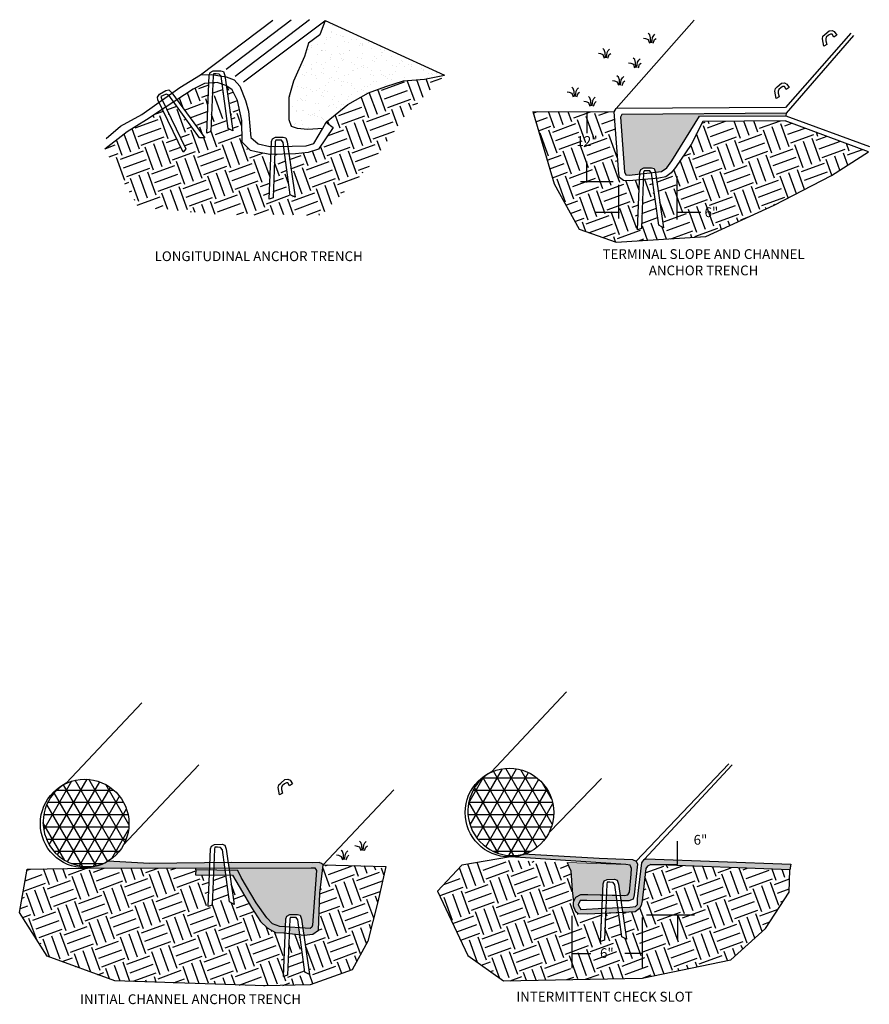
# Model space of a CAD drawing. Extents: x -12398.09 to -12393.45, y 24049.03 to 24053.35.
# Drawn here: x -12394.32 to -12393.45, y 24052.34 to 24053.35 of the extents above; entities that cross this region are included whole.
import ezdxf
from ezdxf.enums import TextEntityAlignment as Align

# ---------------------------------------------------------------- set-up
doc = ezdxf.new("R2010")
doc.units = 0
doc.header["$LTSCALE"] = 9.999
doc.header["$MEASUREMENT"] = 0
doc.layers.add('DETAIL', color=3, linetype='CONTINUOUS')
doc.styles.add('VERDANA', font='verdana.TTF')
pattern_1 = [(20, (0, 0), (0.014941811937, 0.032042819103), [0.025, -0.025]), (20, (-0.003206, 0.00881), (0.014941811937, 0.032042819103), [0.025, -0.025]), (20, (-0.006413, 0.01762), (0.014941811937, 0.032042819103), [0.025, -0.025]), (110, (-0.004545, 0.021625), (-0.032042819103, 0.014941811937), [0.025, -0.025]), (110, (0.004264, 0.02483), (-0.032042819103, 0.014941811937), [0.025, -0.025]), (110, (0.013074, 0.028037), (-0.032042819103, 0.014941811937), [0.025, -0.025])]
pattern_2 = [(70, (0, 0), (0.0069546659497, 0.0018634971227), [0.00075, -0.00825]), (15, (0, 0), (-0.003876484657, 0.0065937364644), [0.0006, -0.0066]), (120.4514, (0.0005796, 0.000155), (0.0030781878606, 0.008457231118), [0.0006374019, -0.00701142112]), (66.1842, (-0.000684, 0.001879), (0.01059489375, 0.0020948094005), [0.001125, -0.012375]), (116.6356, (0.000199, 0.002054), (0.005451277135, 0.0123504484757), [0.00095610288, -0.01051713]), (11.1842, (-0.000684, 0.001879), (0.0054512674927, 0.012350452735), [0.0009, -0.0099]), (41, (0.0004267, 0.0017516), (0.0069861292286, -0.0017418376503), [0.00075, -0.00825]), (346, (0.000427, 0.0017516), (-0.000193743004, 0.00764636891), [0.0006, -0.0066]), (91.4514, (0.001009, 0.0016064), (0.0067923907718, 0.0059045259159), [0.0006374019, -0.00701142112]), (57.5, (0, 0), (-0.00102429877288, 0.00316976813409), [0, -0.00652, 0, -0.0067, 0, -0.006625]), (27.5, (0, 0), (0.0011230775286, 0.0046060085611), [0, -0.00382, 0, -0.00637, 0, -0.002525]), (347.5, (-0.0020955, -0.0007627), (0.00509343224544, 0.00161383379599), [0, -0.0025, 0, -0.0078, 0, -0.01035]), (337.5, (-0.003035, -0.0011047), (0.0051377781947, 0.00293529330426), [0, -0.00325, 0, -0.00518, 0, -0.00735])]

msp = doc.modelspace()

# ---------------------------------------------------------------- hatches: boundary and pattern name
at = {"layer": 'DETAIL'}
h = msp.add_hatch(dxfattribs=at)
h.set_pattern_fill('AR-SAND', color=256, scale=0.008, angle=20, style=0)
h.set_pattern_definition([(57.5, (0, 0), (-0.0057456554833, 0.0143126166394), [0, -0.01216, 0, -0.0136, 0, -0.013]), (27.5, (0, 0), (0.00558252247, 0.026057992917), [0, -0.00656, 0, -0.01096, 0, -0.0042]), (347.5, (-0.009247, -0.003365), (0.023395204938, 0.008563336134), [0, -0.004, 0, -0.0144, 0, -0.0188]), (337.5, (-0.009247, -0.003365), (0.02019721812, 0.014823208832), [0, -0.002, 0, -0.00944, 0, -0.0108])])
h.paths.add_polyline_path([(-12394.0099, 24053.3489), (-12394.0154, 24053.3343), (-12394.0268, 24053.3257), (-12394.0308, 24053.312), (-12394.0422, 24053.287), (-12394.0468, 24053.2702), (-12394.0468, 24053.2478), (-12394.0445, 24053.241), (-12394.0386, 24053.2387), (-12394.0277, 24053.2378), (-12394.0121, 24053.2389), (-12394.0087, 24053.2451), (-12393.9865, 24053.2632), (-12393.9656, 24053.2751), (-12393.9478, 24053.2814), (-12393.9296, 24053.2873), (-12393.9083, 24053.2889), (-12393.8878, 24053.2929)])
h = msp.add_hatch(dxfattribs=at)
h.set_pattern_fill('EARTH', color=256, scale=0.1, angle=20, style=0)
h.set_pattern_definition(pattern_1)
h.paths.add_polyline_path([(-12393.9638, 24053.2006), (-12393.9291, 24053.2498), (-12393.8878, 24053.2929), (-12393.9083, 24053.2889), (-12393.9296, 24053.2873), (-12393.9478, 24053.2814), (-12393.9656, 24053.2751), (-12393.9865, 24053.2632), (-12394.0087, 24053.2451), (-12394.0015, 24053.2396), (-12394.0166, 24053.2174), (-12394.0272, 24053.2139), (-12394.0403, 24053.2127), (-12394.047, 24053.2125), (-12394.0406, 24053.1684), (-12394.0455, 24053.1709), (-12394.051, 24053.2124), (-12394.0613, 24053.2121), (-12394.0631, 24053.1678), (-12394.0671, 24053.1662), (-12394.0652, 24053.212), (-12394.0663, 24053.2119), (-12394.0805, 24053.2147), (-12394.0861, 24053.2159), (-12394.0948, 24053.2246), (-12394.0951, 24053.2467), (-12394.0995, 24053.2672), (-12394.105, 24053.2779), (-12394.111, 24053.2823), (-12394.1043, 24053.2361), (-12394.1091, 24053.2386), (-12394.1152, 24053.2838), (-12394.1204, 24053.2854), (-12394.1248, 24053.2851), (-12394.1268, 24053.2355), (-12394.1308, 24053.2339), (-12394.1287, 24053.2848), (-12394.1331, 24053.2846), (-12394.1449, 24053.2787), (-12394.1614, 24053.2677), (-12394.1328, 24053.229), (-12394.1383, 24053.2289), (-12394.1647, 24053.2655), (-12394.1723, 24053.2605), (-12394.1729, 24053.2601), (-12394.1524, 24053.2178), (-12394.1551, 24053.2145), (-12394.1761, 24053.258), (-12394.1924, 24053.2474), (-12394.2122, 24053.2352), (-12394.2351, 24053.2174), (-12394.2014, 24053.1588), (-12394.1232, 24053.1507), (-12394.0137, 24053.1499)])
h = msp.add_hatch(dxfattribs=at)
h.set_pattern_fill('EARTH', color=256, scale=0.1, angle=20, style=0)
h.set_pattern_definition(pattern_1)
h.paths.add_polyline_path([(-12393.4541, 24053.2148), (-12393.5394, 24053.2465), (-12393.6237, 24053.2458), (-12393.6356, 24053.2222), (-12393.6515, 24053.1986), (-12393.6562, 24053.1932), (-12393.6616, 24053.1892), (-12393.6687, 24053.1878), (-12393.6713, 24053.1876), (-12393.664, 24053.1371), (-12393.6688, 24053.1396), (-12393.6752, 24053.1873), (-12393.6845, 24053.1864), (-12393.6865, 24053.1365), (-12393.6905, 24053.1349), (-12393.6884, 24053.1861), (-12393.699, 24053.1851), (-12393.7047, 24053.1855), (-12393.7088, 24053.1885), (-12393.7095, 24053.1922), (-12393.7142, 24053.2556), (-12393.7975, 24053.2558), (-12393.7757, 24053.182), (-12393.7501, 24053.1356), (-12393.7123, 24053.1224), (-12393.6206, 24053.1281), (-12393.5506, 24053.1602), (-12393.492, 24053.1905)])
h.paths.add_polyline_path([(-12393.6245, 24053.1452), (-12393.6042, 24053.1452), (-12393.6042, 24053.1608), (-12393.6245, 24053.1608)], flags=24)
h.paths.add_polyline_path([(-12393.7555, 24053.2182), (-12393.7266, 24053.2182), (-12393.7266, 24053.2335), (-12393.7555, 24053.2335)], flags=24)
h = msp.add_hatch(dxfattribs=at)
h.set_pattern_fill('AR-CONC', color=256, scale=0.001, angle=20, style=0)
h.set_pattern_definition(pattern_2)
h.paths.add_polyline_path([(-12393.6272, 24053.2512), (-12393.5389, 24053.2516), (-12393.5385, 24053.2541), (-12393.7065, 24053.2529), (-12393.7078, 24053.2502), (-12393.7038, 24053.1943), (-12393.7024, 24053.1912), (-12393.6991, 24053.1909), (-12393.6881, 24053.1921), (-12393.688, 24053.1939), (-12393.687, 24053.1967), (-12393.6839, 24053.1982), (-12393.6763, 24053.1985), (-12393.6734, 24053.1977), (-12393.6722, 24053.1939), (-12393.666, 24053.1946), (-12393.6606, 24053.1983), (-12393.6552, 24053.2054)])
h = msp.add_hatch(dxfattribs=at)
h.set_pattern_fill('NET3', color=256, scale=0.1, style=0)
h.set_pattern_definition([(0, (0, 0), (0, 0.0125), []), (60, (0, 0), (-0.0108253175473, 0.00625), []), (120, (0, 0), (-0.0108253175473, -0.00625), [])])
h.paths.add_polyline_path([(-12394.2104, 24052.5283, 0.546373), (-12394.2746, 24052.5696, 0.96641), (-12394.2341, 24052.4885, 0.27489)])
h.paths.add_polyline_path([(-12393.8402, 24052.5807, 0.96641), (-12393.7997, 24052.4997, 0.27489), (-12393.776, 24052.5395, 0.546373)])
h = msp.add_hatch(color=256, dxfattribs=at)
h.paths.add_polyline_path([(-12393.6955, 24052.4916), (-12393.7298, 24052.4929), (-12393.8053, 24052.4971, -0.083952), (-12393.8202, 24052.4942), (-12393.7024, 24052.4863), (-12393.6979, 24052.4857), (-12393.6965, 24052.4823), (-12393.6971, 24052.4767), (-12393.6987, 24052.4583), (-12393.7005, 24052.4556), (-12393.7037, 24052.4548), (-12393.7082, 24052.4549), (-12393.7074, 24052.4493), (-12393.6993, 24052.4492), (-12393.695, 24052.4509), (-12393.6938, 24052.4553), (-12393.6904, 24052.4867), (-12393.6919, 24052.4899)])
h.paths.add_polyline_path([(-12393.7123, 24052.4551), (-12393.7223, 24052.4553), (-12393.7226, 24052.4495), (-12393.7115, 24052.4493)], flags=17)
h.paths.add_polyline_path([(-12393.7262, 24052.4554), (-12393.7413, 24052.4559), (-12393.7485, 24052.4559), (-12393.7536, 24052.4532), (-12393.756, 24052.4484), (-12393.756, 24052.4439), (-12393.7536, 24052.438), (-12393.751, 24052.4361), (-12393.7413, 24052.4356), (-12393.727, 24052.4363), (-12393.7268, 24052.4416), (-12393.7484, 24052.4404), (-12393.7512, 24052.4451), (-12393.7491, 24052.4498), (-12393.7423, 24052.4498), (-12393.7264, 24052.4495)])
h.paths.add_polyline_path([(-12393.7105, 24052.4423), (-12393.7229, 24052.4418), (-12393.7231, 24052.4364), (-12393.7123, 24052.4369), (-12393.7098, 24052.4371)])
h.paths.add_polyline_path([(-12393.6885, 24052.4415), (-12393.6867, 24052.4444), (-12393.6856, 24052.4492), (-12393.6821, 24052.4823), (-12393.6803, 24052.4849), (-12393.6768, 24052.4863), (-12393.6497, 24052.4863), (-12393.6497, 24052.4909), (-12393.6815, 24052.4921), (-12393.6838, 24052.4917), (-12393.6861, 24052.4881), (-12393.6906, 24052.4514), (-12393.6904, 24052.4455), (-12393.6925, 24052.4434), (-12393.6984, 24052.4428), (-12393.7064, 24052.4424), (-12393.7056, 24052.4373), (-12393.6928, 24052.438)])
h = msp.add_hatch(dxfattribs=at)
h.set_pattern_fill('EARTH', color=256, scale=0.1, angle=20, style=0)
h.set_pattern_definition(pattern_1)
h.paths.add_polyline_path([(-12393.5595, 24052.421), (-12393.5355, 24052.4583), (-12393.5348, 24052.4809), (-12393.6768, 24052.4863), (-12393.6803, 24052.4849), (-12393.6821, 24052.4823), (-12393.6856, 24052.4492), (-12393.6867, 24052.4444), (-12393.6885, 24052.4415), (-12393.6928, 24052.438), (-12393.7056, 24052.4373), (-12393.7017, 24052.41), (-12393.7065, 24052.4125), (-12393.7098, 24052.4371), (-12393.7123, 24052.4369), (-12393.7231, 24052.4364), (-12393.7242, 24052.4093), (-12393.7282, 24052.4077), (-12393.727, 24052.4363), (-12393.7413, 24052.4356), (-12393.751, 24052.4361), (-12393.7536, 24052.438), (-12393.756, 24052.4439), (-12393.756, 24052.4484), (-12393.7573, 24052.4598), (-12393.7579, 24052.47), (-12393.7585, 24052.4801), (-12393.7608, 24052.4845), (-12393.7625, 24052.4885), (-12393.8231, 24052.4907, -0.012434), (-12393.8303, 24052.4922), (-12393.87, 24052.4859), (-12393.8949, 24052.4592), (-12393.8638, 24052.3934), (-12393.8273, 24052.3676), (-12393.6858, 24052.3703), (-12393.5951, 24052.3889)])
h.paths.add_polyline_path([(-12394.0505, 24052.4165), (-12394.0522, 24052.4167), (-12394.0605, 24052.4171), (-12394.0692, 24052.4216), (-12394.0761, 24052.4282), (-12394.0852, 24052.4424), (-12394.1046, 24052.4754), (-12394.1072, 24052.4754), (-12394.1029, 24052.4456), (-12394.1077, 24052.4482), (-12394.1114, 24052.4755), (-12394.1242, 24052.4756), (-12394.1254, 24052.445), (-12394.1294, 24052.4434), (-12394.128, 24052.4756), (-12394.1425, 24052.4758), (-12394.1421, 24052.481), (-12394.1421, 24052.4828), (-12394.2529, 24052.4827), (-12394.3145, 24052.4818), (-12394.3222, 24052.4373), (-12394.2942, 24052.3929), (-12394.2249, 24052.3675), (-12394.0711, 24052.3624), (-12394.0253, 24052.3636), (-12393.9821, 24052.3789), (-12393.9662, 24052.4081), (-12393.956, 24052.4482), (-12393.9478, 24052.4844), (-12394.0119, 24052.4862), (-12394.0153, 24052.4573), (-12394.0167, 24052.4195), (-12394.0223, 24052.4153), (-12394.0316, 24052.4142), (-12394.0258, 24052.3741), (-12394.0307, 24052.3766), (-12394.0358, 24052.4148), (-12394.0466, 24052.4161), (-12394.0484, 24052.3734), (-12394.0523, 24052.3719)])
h.paths.add_polyline_path([(-12393.7314, 24052.3881), (-12393.7111, 24052.3881), (-12393.7111, 24052.4037), (-12393.7314, 24052.4037)], flags=24)
h = msp.add_hatch(color=256, dxfattribs=at)
h.paths.add_polyline_path([(-12394.1275, 24052.4883), (-12394.1894, 24052.4876), (-12394.232, 24052.4897, -0.117472), (-12394.2519, 24052.4832), (-12394.2539, 24052.4827), (-12394.2529, 24052.4827), (-12394.1277, 24052.4828)])
h.paths.add_polyline_path([(-12394.0119, 24052.4862), (-12394.0136, 24052.4876), (-12394.016, 24052.4886), (-12394.0226, 24052.4883), (-12394.1053, 24052.4886), (-12394.1091, 24052.4886), (-12394.1083, 24052.4828), (-12394.0242, 24052.4829), (-12394.0203, 24052.4829), (-12394.0187, 24052.4804), (-12394.0226, 24052.4244), (-12394.0233, 24052.4223), (-12394.0251, 24052.4209), (-12394.0327, 24052.4214), (-12394.0316, 24052.4143), (-12394.0313, 24052.4143), (-12394.0223, 24052.4153), (-12394.0167, 24052.4195), (-12394.0153, 24052.4573)])
h.paths.add_polyline_path([(-12394.1132, 24052.4885), (-12394.1236, 24052.4884), (-12394.1239, 24052.4828), (-12394.1124, 24052.4828)])
h.paths.add_polyline_path([(-12394.1121, 24052.4805), (-12394.124, 24052.4807), (-12394.1242, 24052.4756), (-12394.1114, 24052.4755)])
h.paths.add_polyline_path([(-12394.0991, 24052.4803), (-12394.1079, 24052.4804), (-12394.1072, 24052.4754), (-12394.1046, 24052.4754), (-12394.0852, 24052.4424), (-12394.0761, 24052.4282), (-12394.0692, 24052.4216), (-12394.0605, 24052.4171), (-12394.0522, 24052.4167), (-12394.0505, 24052.4165), (-12394.0502, 24052.4226), (-12394.056, 24052.423), (-12394.0636, 24052.4257), (-12394.0695, 24052.432), (-12394.0803, 24052.4473), (-12394.0956, 24052.473)], flags=17)
h.paths.add_polyline_path([(-12394.1278, 24052.4807), (-12394.1421, 24052.481), (-12394.1425, 24052.4758), (-12394.128, 24052.4756)])
h.paths.add_polyline_path([(-12394.0367, 24052.4217), (-12394.0464, 24052.4223), (-12394.0466, 24052.4161), (-12394.0358, 24052.4148)], flags=17)
h = msp.add_hatch(dxfattribs=at)
h.set_pattern_fill('AR-CONC', color=256, scale=0.001, angle=20, style=0)
h.set_pattern_definition(pattern_2)
h.paths.add_polyline_path([(-12393.7262, 24052.4554), (-12393.7257, 24052.4668), (-12393.7247, 24052.4696), (-12393.7216, 24052.4711), (-12393.714, 24052.4714), (-12393.7111, 24052.4706), (-12393.7099, 24052.4665), (-12393.7082, 24052.4549), (-12393.7037, 24052.4548), (-12393.7005, 24052.4556), (-12393.6987, 24052.4583), (-12393.6971, 24052.4767), (-12393.6965, 24052.4823), (-12393.6979, 24052.4857), (-12393.7024, 24052.4863), (-12393.7625, 24052.4885), (-12393.7608, 24052.4845), (-12393.7585, 24052.4801), (-12393.7579, 24052.47), (-12393.7573, 24052.4598), (-12393.756, 24052.4484), (-12393.7536, 24052.4532), (-12393.7485, 24052.4559), (-12393.7413, 24052.4559)])
h.paths.add_polyline_path([(-12394.1083, 24052.4828), (-12394.1079, 24052.4804), (-12394.0991, 24052.4803), (-12394.0956, 24052.473), (-12394.0803, 24052.4473), (-12394.0695, 24052.432), (-12394.0636, 24052.4257), (-12394.056, 24052.423), (-12394.0502, 24052.4226), (-12394.0499, 24052.4309), (-12394.0489, 24052.4337), (-12394.0458, 24052.4352), (-12394.0381, 24052.4355), (-12394.0353, 24052.4347), (-12394.034, 24052.4306), (-12394.0327, 24052.4214), (-12394.0251, 24052.4209), (-12394.0233, 24052.4223), (-12394.0226, 24052.4244), (-12394.0187, 24052.4804), (-12394.0203, 24052.4829), (-12394.0242, 24052.4829)])
msp.add_hatch(color=256, dxfattribs=at).paths.add_polyline_path([(-12393.5336, 24052.4867), (-12393.6497, 24052.4909), (-12393.6497, 24052.4863), (-12393.6768, 24052.4863), (-12393.5348, 24052.4809)])

# ---------------------------------------------------------------- linework, layer by layer
at = {"layer": 'DETAIL', "color": 3, "lineweight": 0}
for p, q in [((-12393.8202, 24052.4942), (-12393.87, 24052.4859)), ((-12393.7298, 24052.4929), (-12393.8053, 24052.4971)), ((-12393.6955, 24052.4916), (-12393.7298, 24052.4929)), ((-12393.87, 24052.4859), (-12393.8949, 24052.4592)), ((-12393.7608, 24052.4845), (-12393.7625, 24052.4885)), ((-12393.7625, 24052.4885), (-12393.7024, 24052.4863)), ((-12393.7585, 24052.4801), (-12393.7608, 24052.4845)), ((-12393.7024, 24052.4863), (-12393.6979, 24052.4857)), ((-12393.6979, 24052.4857), (-12393.6965, 24052.4823)), ((-12393.6919, 24052.4899), (-12393.6955, 24052.4916)), ((-12393.6938, 24052.4553), (-12393.6904, 24052.4867)), ((-12393.6904, 24052.4867), (-12393.6919, 24052.4899)), ((-12393.6861, 24052.4881), (-12393.6906, 24052.4514)), ((-12393.6838, 24052.4917), (-12393.6861, 24052.4881)), ((-12393.6815, 24052.4921), (-12393.6838, 24052.4917)), ((-12393.6803, 24052.4849), (-12393.6821, 24052.4823)), ((-12393.6821, 24052.4823), (-12393.6803, 24052.4849)), ((-12393.6497, 24052.4909), (-12393.6815, 24052.4921)), ((-12393.6768, 24052.4863), (-12393.6803, 24052.4849)), ((-12393.6803, 24052.4849), (-12393.6768, 24052.4863)), ((-12393.5348, 24052.4809), (-12393.6768, 24052.4863)), ((-12393.6768, 24052.4863), (-12393.6497, 24052.4863)), ((-12393.6497, 24052.4863), (-12393.6497, 24052.4909)), ((-12393.7579, 24052.47), (-12393.7585, 24052.4801)), ((-12393.6971, 24052.4767), (-12393.6987, 24052.4583)), ((-12393.6965, 24052.4823), (-12393.6971, 24052.4767)), ((-12393.6821, 24052.4823), (-12393.6856, 24052.4492)), ((-12393.6856, 24052.4492), (-12393.6821, 24052.4823)), ((-12393.5355, 24052.4583), (-12393.5348, 24052.4809)), ((-12393.7573, 24052.4598), (-12393.7579, 24052.47)), ((-12393.8949, 24052.4592), (-12393.8638, 24052.3934)), ((-12393.756, 24052.4484), (-12393.7573, 24052.4598)), ((-12393.7536, 24052.4532), (-12393.756, 24052.4484)), ((-12393.7485, 24052.4559), (-12393.7536, 24052.4532)), ((-12393.7413, 24052.4559), (-12393.7485, 24052.4559)), ((-12393.7262, 24052.4554), (-12393.7413, 24052.4559)), ((-12393.7264, 24052.4495), (-12393.7262, 24052.4554)), ((-12393.7223, 24052.4553), (-12393.7226, 24052.4495)), ((-12393.7123, 24052.4551), (-12393.7223, 24052.4553)), ((-12393.7115, 24052.4493), (-12393.7123, 24052.4551)), ((-12393.7037, 24052.4548), (-12393.7082, 24052.4549)), ((-12393.7082, 24052.4549), (-12393.7074, 24052.4493)), ((-12393.7005, 24052.4556), (-12393.7037, 24052.4548)), ((-12393.6987, 24052.4583), (-12393.7005, 24052.4556)), ((-12393.695, 24052.4509), (-12393.6938, 24052.4553)), ((-12393.5595, 24052.421), (-12393.5355, 24052.4583)), ((-12393.756, 24052.4439), (-12393.756, 24052.4484)), ((-12393.756, 24052.4484), (-12393.756, 24052.4439)), ((-12393.7536, 24052.438), (-12393.756, 24052.4439)), ((-12393.756, 24052.4439), (-12393.7536, 24052.438)), ((-12393.7512, 24052.4451), (-12393.7491, 24052.4498)), ((-12393.7484, 24052.4404), (-12393.7512, 24052.4451)), ((-12393.7491, 24052.4498), (-12393.7423, 24052.4498)), ((-12393.7423, 24052.4498), (-12393.7264, 24052.4495)), ((-12393.7105, 24052.4423), (-12393.7229, 24052.4418)), ((-12393.7226, 24052.4495), (-12393.7115, 24052.4493)), ((-12393.7098, 24052.4371), (-12393.7105, 24052.4423)), ((-12393.7074, 24052.4493), (-12393.6993, 24052.4492)), ((-12393.6984, 24052.4428), (-12393.7064, 24052.4424)), ((-12393.7064, 24052.4424), (-12393.7056, 24052.4373)), ((-12393.6993, 24052.4492), (-12393.695, 24052.4509)), ((-12393.6925, 24052.4434), (-12393.6984, 24052.4428)), ((-12393.6904, 24052.4455), (-12393.6925, 24052.4434)), ((-12393.6906, 24052.4514), (-12393.6904, 24052.4455)), ((-12393.6867, 24052.4444), (-12393.6885, 24052.4415)), ((-12393.6885, 24052.4415), (-12393.6867, 24052.4444)), ((-12393.6856, 24052.4492), (-12393.6867, 24052.4444)), ((-12393.6867, 24052.4444), (-12393.6856, 24052.4492)), ((-12393.751, 24052.4361), (-12393.7536, 24052.438)), ((-12393.7536, 24052.438), (-12393.751, 24052.4361)), ((-12393.7413, 24052.4356), (-12393.751, 24052.4361)), ((-12393.751, 24052.4361), (-12393.7413, 24052.4356)), ((-12393.7268, 24052.4416), (-12393.7484, 24052.4404)), ((-12393.727, 24052.4363), (-12393.7413, 24052.4356)), ((-12393.7413, 24052.4356), (-12393.727, 24052.4363)), ((-12393.7282, 24052.4077), (-12393.727, 24052.4363)), ((-12393.727, 24052.4363), (-12393.7268, 24052.4416)), ((-12393.7231, 24052.4364), (-12393.7242, 24052.4093)), ((-12393.7229, 24052.4418), (-12393.7231, 24052.4364)), ((-12393.7123, 24052.4369), (-12393.7231, 24052.4364)), ((-12393.7231, 24052.4364), (-12393.7123, 24052.4369)), ((-12393.7098, 24052.4371), (-12393.7123, 24052.4369)), ((-12393.7123, 24052.4369), (-12393.7098, 24052.4371)), ((-12393.7065, 24052.4125), (-12393.7098, 24052.4371)), ((-12393.6928, 24052.438), (-12393.7056, 24052.4373)), ((-12393.7056, 24052.4373), (-12393.6928, 24052.438)), ((-12393.7056, 24052.4373), (-12393.7017, 24052.41)), ((-12393.6885, 24052.4415), (-12393.6928, 24052.438)), ((-12393.6928, 24052.438), (-12393.6885, 24052.4415)), ((-12393.7017, 24052.41), (-12393.7065, 24052.4125)), ((-12393.5951, 24052.3889), (-12393.5595, 24052.421)), ((-12393.7242, 24052.4093), (-12393.7282, 24052.4077)), ((-12393.8638, 24052.3934), (-12393.8273, 24052.3676)), ((-12393.6858, 24052.3703), (-12393.5951, 24052.3889)), ((-12393.8273, 24052.3676), (-12393.6858, 24052.3703))]:
    msp.add_line(p, q, dxfattribs=at)
at = {"layer": 'DETAIL'}
msp.add_line((-12394.2519, 24052.4832), (-12394.2539, 24052.4827), dxfattribs=at)
for points in [[(-12394.1372, 24053.2932), (-12394.0633, 24053.3493)], [(-12394.0447, 24053.3493), (-12394.1111, 24053.2988)], [(-12394.0258, 24053.3497), (-12394.102, 24053.2917)], [(-12394.0933, 24053.2861), (-12394.01, 24053.3485)], [(-12394.0099, 24053.3489), (-12394.0154, 24053.3343), (-12394.0268, 24053.3257), (-12394.0308, 24053.312), (-12394.0422, 24053.287), (-12394.0468, 24053.2702), (-12394.0468, 24053.2478), (-12394.0445, 24053.241), (-12394.0386, 24053.2387), (-12394.0277, 24053.2378), (-12394.0121, 24053.2389)], [(-12394.0099, 24053.3489), (-12393.8878, 24053.2929)], [(-12393.6325, 24053.3491), (-12393.7123, 24053.2588)], [(-12393.4723, 24053.336), (-12393.539, 24053.2599), (-12393.7123, 24053.2588)], [(-12393.4697, 24053.3334), (-12393.5385, 24053.2541), (-12393.7065, 24053.2529), (-12393.7078, 24053.2502), (-12393.7038, 24053.1943), (-12393.7024, 24053.1912), (-12393.6991, 24053.1909), (-12393.666, 24053.1946), (-12393.6606, 24053.1983), (-12393.6552, 24053.2054), (-12393.6272, 24053.2512), (-12393.5389, 24053.2516), (-12393.4534, 24053.2202)], [(-12393.6778, 24053.3254), (-12393.6791, 24053.329), (-12393.6818, 24053.3301), (-12393.6842, 24053.3304)], [(-12393.6769, 24053.3261), (-12393.6771, 24053.3312), (-12393.678, 24053.3342), (-12393.6796, 24053.3355)], [(-12393.6759, 24053.326), (-12393.6751, 24053.3315), (-12393.6739, 24053.3335), (-12393.6726, 24053.3349)], [(-12393.6743, 24053.3257), (-12393.673, 24053.3293), (-12393.6715, 24053.3304)], [(-12393.7232, 24053.3108), (-12393.7235, 24053.316), (-12393.7244, 24053.3189), (-12393.7259, 24053.3202)], [(-12393.7222, 24053.3107), (-12393.7214, 24053.3162), (-12393.7203, 24053.3183), (-12393.719, 24053.3197)], [(-12393.7241, 24053.3102), (-12393.7254, 24053.3138), (-12393.7281, 24053.3148), (-12393.7305, 24053.3152)], [(-12393.7207, 24053.3104), (-12393.7194, 24053.314), (-12393.7178, 24053.3152)], [(-12393.6922, 24053.3009), (-12393.6924, 24053.306), (-12393.6933, 24053.309), (-12393.6949, 24053.3103)], [(-12393.6911, 24053.3008), (-12393.6904, 24053.3063), (-12393.6892, 24053.3084), (-12393.6879, 24053.3098)], [(-12394.1268, 24053.2355), (-12394.1308, 24053.2339), (-12394.1283, 24053.2929), (-12394.1273, 24053.2957), (-12394.1243, 24053.2973), (-12394.1166, 24053.2975), (-12394.1138, 24053.2967), (-12394.1125, 24053.2926), (-12394.1043, 24053.2361), (-12394.1091, 24053.2386), (-12394.1163, 24053.2919), (-12394.1181, 24053.2942), (-12394.1214, 24053.2944), (-12394.124, 24053.2944), (-12394.1245, 24053.2926), (-12394.1268, 24053.2355)], [(-12393.6931, 24053.3003), (-12393.6943, 24053.3039), (-12393.697, 24053.3049), (-12393.6995, 24053.3053)], [(-12393.6896, 24053.3005), (-12393.6883, 24053.3041), (-12393.6868, 24053.3053)], [(-12394.2337, 24053.2284), (-12394.219, 24053.241), (-12394.1973, 24053.2529), (-12394.1585, 24053.2805), (-12394.1372, 24053.2932), (-12394.1262, 24053.2936), (-12394.1112, 24053.2912), (-12394.1029, 24053.2884), (-12394.0969, 24053.2817), (-12394.0914, 24053.2671), (-12394.0882, 24053.2561), (-12394.0859, 24053.2292), (-12394.0784, 24053.2229), (-12394.0665, 24053.2201), (-12394.0436, 24053.2205), (-12394.0294, 24053.2209), (-12394.0215, 24053.2233), (-12394.0124, 24053.2383), (-12394.0087, 24053.2451), (-12394.0015, 24053.2396), (-12394.0166, 24053.2174), (-12394.0272, 24053.2139), (-12394.0403, 24053.2127), (-12394.0663, 24053.2119), (-12394.0805, 24053.2147), (-12394.0861, 24053.2159), (-12394.0948, 24053.2246), (-12394.0951, 24053.2467), (-12394.0995, 24053.2672), (-12394.105, 24053.2779), (-12394.1113, 24053.2826), (-12394.1204, 24053.2854), (-12394.1331, 24053.2846), (-12394.1449, 24053.2787), (-12394.1723, 24053.2605), (-12394.1924, 24053.2474), (-12394.2122, 24053.2352), (-12394.2351, 24053.2174)], [(-12394.0087, 24053.2451), (-12393.9865, 24053.2632), (-12393.9656, 24053.2751), (-12393.9478, 24053.2814), (-12393.9296, 24053.2873), (-12393.9083, 24053.2889), (-12393.8878, 24053.2929)], [(-12393.7097, 24053.2823), (-12393.7109, 24053.2859), (-12393.7136, 24053.2869), (-12393.7161, 24053.2873)], [(-12393.7088, 24053.283), (-12393.709, 24053.2881), (-12393.7099, 24053.2911), (-12393.7115, 24053.2923)], [(-12393.7077, 24053.2828), (-12393.707, 24053.2884), (-12393.7058, 24053.2904), (-12393.7045, 24053.2918)], [(-12393.7062, 24053.2826), (-12393.7049, 24053.2862), (-12393.7034, 24053.2873)], [(-12394.1524, 24053.2178), (-12394.1551, 24053.2145), (-12394.1809, 24053.2677), (-12394.1813, 24053.2707), (-12394.1793, 24053.2735), (-12394.1727, 24053.2773), (-12394.1698, 24053.278), (-12394.1667, 24053.275), (-12394.1328, 24053.229), (-12394.1383, 24053.2289), (-12394.1698, 24053.2725), (-12394.1724, 24053.2737), (-12394.1755, 24053.2723), (-12394.1777, 24053.2711), (-12394.1773, 24053.2693), (-12394.1524, 24053.2178)], [(-12393.755, 24053.2713), (-12393.7553, 24053.2764), (-12393.7562, 24053.2794), (-12393.7577, 24053.2807)], [(-12393.754, 24053.2712), (-12393.7533, 24053.2767), (-12393.7521, 24053.2787), (-12393.7508, 24053.2802)], [(-12393.7559, 24053.2707), (-12393.7572, 24053.2742), (-12393.7599, 24053.2753), (-12393.7624, 24053.2757)], [(-12393.7525, 24053.2709), (-12393.7512, 24053.2745), (-12393.7497, 24053.2757)], [(-12393.738, 24053.2617), (-12393.7382, 24053.2668), (-12393.7391, 24053.2698), (-12393.7407, 24053.2711)], [(-12393.7369, 24053.2616), (-12393.7362, 24053.2671), (-12393.735, 24053.2692), (-12393.7337, 24053.2706)], [(-12393.7389, 24053.2611), (-12393.7401, 24053.2647), (-12393.7428, 24053.2657), (-12393.7453, 24053.2661)], [(-12393.7354, 24053.2613), (-12393.7341, 24053.2649), (-12393.7326, 24053.2661)], [(-12393.4541, 24053.2148), (-12393.5394, 24053.2465), (-12393.6237, 24053.2458), (-12393.6356, 24053.2222), (-12393.6515, 24053.1986), (-12393.6562, 24053.1932), (-12393.6616, 24053.1892), (-12393.6687, 24053.1878), (-12393.699, 24053.1851), (-12393.7047, 24053.1855), (-12393.7088, 24053.1885), (-12393.7095, 24053.1922), (-12393.7142, 24053.2556), (-12393.7123, 24053.2588)], [(-12393.7975, 24053.2558), (-12393.7142, 24053.2556)], [(-12393.7975, 24053.2558), (-12393.7757, 24053.182), (-12393.7501, 24053.1356), (-12393.7123, 24053.1224), (-12393.6206, 24053.1281), (-12393.5506, 24053.1602), (-12393.492, 24053.1905), (-12393.4541, 24053.2148)], [(-12393.7421, 24053.2554), (-12393.7421, 24053.2339)], [(-12393.5385, 24053.2541), (-12393.5389, 24053.2516)], [(-12394.0631, 24053.1678), (-12394.0671, 24053.1662), (-12394.0647, 24053.2252), (-12394.0636, 24053.228), (-12394.0606, 24053.2296), (-12394.0529, 24053.2298), (-12394.0501, 24053.229), (-12394.0488, 24053.2249), (-12394.0406, 24053.1684), (-12394.0455, 24053.1709), (-12394.0526, 24053.2242), (-12394.0544, 24053.2265), (-12394.0577, 24053.2267), (-12394.0603, 24053.2267), (-12394.0608, 24053.2249), (-12394.0631, 24053.1678)], [(-12393.7421, 24053.1834), (-12393.7421, 24053.2049)], [(-12393.6865, 24053.1365), (-12393.6905, 24053.1349), (-12393.688, 24053.1939), (-12393.687, 24053.1967), (-12393.6839, 24053.1982), (-12393.6763, 24053.1985), (-12393.6734, 24053.1977), (-12393.6722, 24053.1936), (-12393.664, 24053.1371), (-12393.6688, 24053.1396), (-12393.676, 24053.1929), (-12393.6778, 24053.1952), (-12393.6811, 24053.1954), (-12393.6837, 24053.1954), (-12393.6842, 24053.1936), (-12393.6865, 24053.1365)], [(-12393.6503, 24053.1899), (-12393.6503, 24053.1457)], [(-12393.7489, 24053.1845), (-12393.7152, 24053.1845)], [(-12393.7098, 24053.1808), (-12393.7098, 24053.1464)], [(-12393.7089, 24053.1528), (-12393.7338, 24053.1528)], [(-12393.6498, 24053.153), (-12393.6256, 24053.153)], [(-12393.8402, 24052.5807), (-12393.763, 24052.6628)], [(-12394.2746, 24052.5696), (-12394.1973, 24052.6517)], [(-12394.2162, 24052.5061), (-12394.1389, 24052.5883)], [(-12393.6919, 24052.4899), (-12393.5972, 24052.5892)], [(-12393.6838, 24052.4917), (-12393.5935, 24052.5882)], [(-12393.7809, 24052.5191), (-12393.7274, 24052.5742)], [(-12393.9397, 24052.5627), (-12394.0119, 24052.4862)], [(-12394.1254, 24052.445), (-12394.1294, 24052.4434), (-12394.1269, 24052.5024), (-12394.1259, 24052.5053), (-12394.1228, 24052.5068), (-12394.1152, 24052.5071), (-12394.1123, 24052.5063), (-12394.1111, 24052.5022), (-12394.1029, 24052.4456), (-12394.1077, 24052.4482), (-12394.1149, 24052.5014), (-12394.1167, 24052.5037), (-12394.12, 24052.504), (-12394.1226, 24052.504), (-12394.1231, 24052.5022), (-12394.1254, 24052.445)], [(-12393.9729, 24052.5004), (-12393.9742, 24052.504), (-12393.9769, 24052.505), (-12393.9794, 24052.5054)], [(-12393.972, 24052.501), (-12393.9723, 24052.5062), (-12393.9732, 24052.5091), (-12393.9747, 24052.5104)], [(-12393.971, 24052.5009), (-12393.9702, 24052.5064), (-12393.9691, 24052.5085), (-12393.9678, 24052.5099)], [(-12393.9695, 24052.5006), (-12393.9682, 24052.5042), (-12393.9666, 24052.5054)], [(-12393.6768, 24052.4863), (-12393.6497, 24052.4863), (-12393.6497, 24052.5103)], [(-12393.9918, 24052.4908), (-12393.9931, 24052.4944), (-12393.9958, 24052.4955), (-12393.9982, 24052.4959)], [(-12393.9909, 24052.4915), (-12393.9912, 24052.4966), (-12393.9921, 24052.4996), (-12393.9936, 24052.5009)], [(-12393.9899, 24052.4914), (-12393.9891, 24052.4969), (-12393.988, 24052.4989), (-12393.9867, 24052.5003)], [(-12393.9883, 24052.4911), (-12393.9871, 24052.4947), (-12393.9855, 24052.4959)], [(-12393.8202, 24052.4942), (-12393.87, 24052.4859), (-12393.8949, 24052.4592), (-12393.8638, 24052.3934), (-12393.8273, 24052.3676), (-12393.6858, 24052.3703), (-12393.5951, 24052.3889), (-12393.5595, 24052.421), (-12393.5355, 24052.4583), (-12393.5348, 24052.4809)], [(-12393.5348, 24052.4809), (-12393.6768, 24052.4863), (-12393.6803, 24052.4849), (-12393.6821, 24052.4823), (-12393.6856, 24052.4492), (-12393.6867, 24052.4444), (-12393.6885, 24052.4415), (-12393.6928, 24052.438), (-12393.7123, 24052.4369), (-12393.7413, 24052.4356), (-12393.751, 24052.4361), (-12393.7536, 24052.438), (-12393.756, 24052.4439), (-12393.756, 24052.4484), (-12393.7536, 24052.4532), (-12393.7485, 24052.4559), (-12393.7413, 24052.4559), (-12393.7037, 24052.4548), (-12393.7005, 24052.4556), (-12393.6987, 24052.4583), (-12393.6971, 24052.4767), (-12393.6965, 24052.4823), (-12393.6979, 24052.4857), (-12393.7024, 24052.4863), (-12393.8202, 24052.4942)], [(-12393.807, 24052.4972), (-12393.7298, 24052.4929), (-12393.6955, 24052.4916), (-12393.6919, 24052.4899), (-12393.6904, 24052.4867), (-12393.6938, 24052.4553), (-12393.695, 24052.4509), (-12393.6993, 24052.4492), (-12393.7423, 24052.4498), (-12393.7491, 24052.4498), (-12393.7512, 24052.4451), (-12393.7484, 24052.4404), (-12393.7249, 24052.4417), (-12393.6984, 24052.4428), (-12393.6925, 24052.4434), (-12393.6904, 24052.4455), (-12393.6906, 24052.4514), (-12393.6861, 24052.4881), (-12393.6838, 24052.4917), (-12393.6815, 24052.4921), (-12393.5336, 24052.4867)], [(-12393.9478, 24052.4844), (-12393.956, 24052.4482), (-12393.9662, 24052.4081), (-12393.9821, 24052.3789), (-12394.0253, 24052.3636), (-12394.0711, 24052.3624), (-12394.2249, 24052.3675), (-12394.2942, 24052.3929), (-12394.3222, 24052.4373), (-12394.3145, 24052.4818), (-12394.2529, 24052.4827)], [(-12394.2529, 24052.4827), (-12394.0242, 24052.4829), (-12394.0203, 24052.4829), (-12394.0187, 24052.4804), (-12394.0226, 24052.4244), (-12394.0233, 24052.4223), (-12394.0251, 24052.4209), (-12394.056, 24052.423), (-12394.0636, 24052.4257), (-12394.0695, 24052.432), (-12394.0803, 24052.4473), (-12394.0956, 24052.473), (-12394.0991, 24052.4803), (-12394.1421, 24052.481), (-12394.1425, 24052.4758), (-12394.1046, 24052.4754), (-12394.0852, 24052.4424), (-12394.0761, 24052.4282), (-12394.0692, 24052.4216), (-12394.0605, 24052.4171), (-12394.0522, 24052.4167), (-12394.0313, 24052.4143), (-12394.0223, 24052.4153), (-12394.0167, 24052.4195), (-12394.0153, 24052.4573), (-12394.0119, 24052.4862), (-12394.0136, 24052.4876), (-12394.016, 24052.4886), (-12394.0226, 24052.4883), (-12394.1053, 24052.4886), (-12394.1894, 24052.4876), (-12394.232, 24052.4897)], [(-12394.2316, 24052.4897), (-12394.2311, 24052.4903)], [(-12394.1421, 24052.481), (-12394.1421, 24052.4828)], [(-12394.0119, 24052.4862), (-12393.9478, 24052.4844)], [(-12393.7625, 24052.4885), (-12393.7608, 24052.4845), (-12393.7585, 24052.4801), (-12393.7579, 24052.47), (-12393.7573, 24052.4598), (-12393.756, 24052.4484)], [(-12393.5336, 24052.4867), (-12393.5348, 24052.4809)], [(-12393.7242, 24052.4093), (-12393.7282, 24052.4077), (-12393.7257, 24052.4668), (-12393.7247, 24052.4696), (-12393.7216, 24052.4711), (-12393.714, 24052.4714), (-12393.7111, 24052.4706), (-12393.7099, 24052.4665), (-12393.7017, 24052.41), (-12393.7065, 24052.4125), (-12393.7137, 24052.4658), (-12393.7155, 24052.4681), (-12393.7188, 24052.4683), (-12393.7214, 24052.4683), (-12393.7219, 24052.4665), (-12393.7242, 24052.4093)], [(-12394.0484, 24052.3734), (-12394.0523, 24052.3719), (-12394.0499, 24052.4309), (-12394.0489, 24052.4337), (-12394.0458, 24052.4352), (-12394.0381, 24052.4355), (-12394.0353, 24052.4347), (-12394.034, 24052.4306), (-12394.0258, 24052.3741), (-12394.0307, 24052.3766), (-12394.0378, 24052.4299), (-12394.0396, 24052.4322), (-12394.043, 24052.4324), (-12394.0455, 24052.4324), (-12394.046, 24052.4306), (-12394.0484, 24052.3734)], [(-12393.7577, 24052.4339), (-12393.7577, 24052.3804)], [(-12393.6856, 24052.4324), (-12393.6856, 24052.3812)], [(-12393.6811, 24052.4349), (-12393.6323, 24052.4349)], [(-12393.6495, 24052.4352), (-12393.6495, 24052.4098)], [(-12393.7577, 24052.3956), (-12393.7381, 24052.3956)], [(-12393.6853, 24052.3956), (-12393.7035, 24052.3956)]]:
    msp.add_lwpolyline(points, dxfattribs=at)
for points in [[(-12393.4999, 24053.3226), (-12393.5014, 24053.3301), (-12393.5008, 24053.3329), (-12393.4989, 24053.3347), (-12393.4946, 24053.3383), (-12393.4915, 24053.3388), (-12393.4892, 24053.3375), (-12393.4868, 24053.3338), (-12393.4898, 24053.3319), (-12393.4915, 24053.3349), (-12393.493, 24053.3349), (-12393.495, 24053.334), (-12393.4974, 24053.3319), (-12393.498, 24053.3301), (-12393.498, 24053.3282), (-12393.4969, 24053.3243)], [(-12393.5487, 24053.2691), (-12393.5502, 24053.2766), (-12393.5495, 24053.2794), (-12393.5476, 24053.2811), (-12393.5433, 24053.2848), (-12393.5403, 24053.2852), (-12393.5379, 24053.2839), (-12393.5355, 24053.2803), (-12393.5386, 24053.2783), (-12393.5403, 24053.2813), (-12393.5418, 24053.2813), (-12393.5437, 24053.2805), (-12393.5461, 24053.2783), (-12393.5467, 24053.2766), (-12393.5467, 24053.2747), (-12393.5457, 24053.2708)], [(-12394.0564, 24052.5576), (-12394.0579, 24052.5652), (-12394.0572, 24052.568), (-12394.0553, 24052.5697), (-12394.051, 24052.5733), (-12394.048, 24052.5738), (-12394.0456, 24052.5725), (-12394.0432, 24052.5688), (-12394.0462, 24052.5669), (-12394.048, 24052.5699), (-12394.0495, 24052.5699), (-12394.0514, 24052.569), (-12394.0538, 24052.5669), (-12394.0544, 24052.5652), (-12394.0544, 24052.5632), (-12394.0533, 24052.5593)]]:
    msp.add_lwpolyline(points, close=True, dxfattribs=at)
for centre in [(-12393.8214, 24052.5395), (-12394.2557, 24052.5283)]:
    msp.add_circle(centre, 0.0453, dxfattribs=at)
for centre in [(-12393.8186, 24052.5409), (-12394.2529, 24052.5297)]:
    msp.add_arc(centre, 0.0453, 118.5184, 294.604, dxfattribs=at)
at = {"layer": 'DETAIL', "color": 3, "lineweight": 0}
msp.add_arc((-12393.8214, 24052.5395), 0.0453, 271.5214, 290.7168, dxfattribs=at)

# ---------------------------------------------------------------- texts
at = {"layer": 'DETAIL', "style": 'VERDANA'}
for s, p in [('12"', (-12393.7529, 24053.2207)), ('6"', (-12393.6219, 24053.148)), ('LONGITUDINAL ANCHOR TRENCH', (-12394.1842, 24053.103)), ('6"', (-12393.6331, 24052.5067)), ('6"', (-12393.7288, 24052.3909)), ('INITIAL CHANNEL ANCHOR TRENCH', (-12394.2604, 24052.3438)), ('INTERMITTENT CHECK SLOT', (-12393.8144, 24052.3464))]:
    msp.add_text(s, height=0.01, dxfattribs=at).set_placement(p)
for s, p in [('TERMINAL SLOPE AND CHANNEL', (-12393.6229, 24053.1052)), ('ANCHOR TRENCH', (-12393.6229, 24053.0885))]:
    msp.add_text(s, height=0.01, dxfattribs=at).set_placement(p, align=Align.CENTER)

doc.saveas('drawing.dxf')
